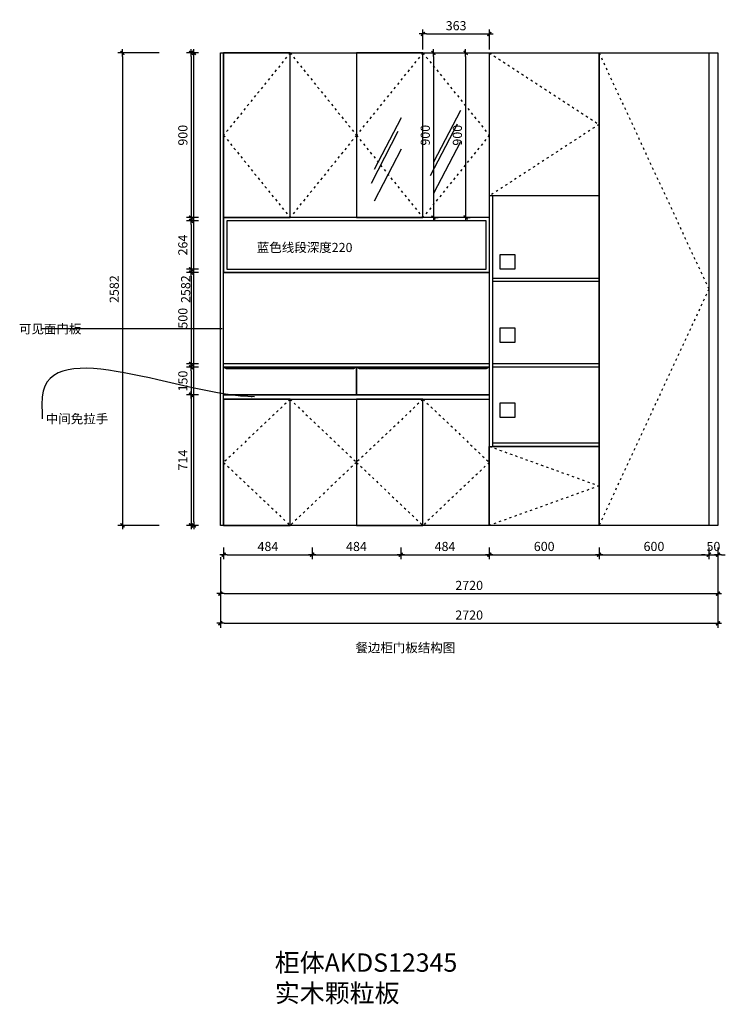
# Model space of a CAD drawing. Units: millimetres. Extents: x 321822 to 330866, y 90850 to 96825.
# Drawn here: x 321822 to 325679, y 90850 to 96230 of the extents above; entities that cross this region are included whole.
import ezdxf

# ---------------------------------------------------------------- set-up
doc = ezdxf.new("R2010")
doc.units = ezdxf.units.MM
doc.header["$PDMODE"] = 3
doc.linetypes.add('虚线', pattern=[30, 12, -18])
doc.layers.add('Z9柜门轮廓线', color=7, linetype='Continuous', lineweight=0, plot=False)
doc.layers.add('主编辑层', color=7, linetype='Continuous')
doc.styles.add('zljj_DIM', font='txt')
doc.dimstyles.new('J4-dim', dxfattribs={"dimscale": 20, "dimtxt": 2.5, "dimasz": 1, "dimexe": 1.25, "dimexo": 6, "dimgap": 1, "dimtad": 1, "dimdec": 0, "dimzin": 0, "dimdsep": 46, "dimtxsty": 'zljj_DIM', "dimblk": 'YQTICK', "dimcen": 0.09, "dimdle": 1, "dimclrd": 8, "dimclre": 8, "dimclrt": 7, "dimadec": 1, "dimazin": 2, "dimtfac": 1, "dimtdec": 0, "dimtix": 1, "dimtmove": 2, "dimatfit": 3, "dimfxl": 10, "dimfxlon": 1, "dimtolj": 1, "dimtzin": 0, "dimarcsym": 0})

# ---------------------------------------------------------------- blocks, each defined once
blk = doc.blocks.new('YQTICK')
blk.add_line((-1, 0), (1, 0))
at = {"const_width": 0.4}
blk.add_lwpolyline([(0.53, 0.53), (-0.53, -0.53)], dxfattribs=at)
blk = doc.blocks.new('*D3')
at = {"color": 8, "lineweight": -2, "transparency": 16777216}
for p, q in [((322919, 93293.5), (322919, 93068.5)), ((325639, 93293.5), (325639, 93068.5)), ((322939, 93093.5), (325619, 93093.5))]:
    blk.add_line(p, q, dxfattribs=at)
at = {"layer": 'Defpoints', "color": 0, "transparency": 16777216}
for p in [(322919, 93466.4), (325639, 93466.4), (325639, 93093.5)]:
    blk.add_point(p, dxfattribs=at)
at = {"color": 8, "lineweight": -2, "transparency": 16777216, "xscale": 20, "yscale": 20, "zscale": 20, "rotation": 180}
blk.add_blockref('YQTICK', (322919, 93093.5), dxfattribs=at)
at = {"color": 8, "lineweight": -2, "transparency": 16777216, "xscale": 20, "yscale": 20, "zscale": 20}
blk.add_blockref('YQTICK', (325639, 93093.5), dxfattribs=at)
at = {"color": 7, "transparency": 16777216, "insert": (324279, 93138.5), "char_height": 50, "attachment_point": 5, "style": 'zljj_DIM'}
blk.add_mtext('\\A1;2720', dxfattribs=at)
blk = doc.blocks.new('*D4')
at = {"color": 8, "lineweight": -2, "transparency": 16777216}
for p, q in [((322799, 96048.4), (322749.4, 96048.4)), ((322774.4, 93486.4), (322774.4, 96028.4)), ((322799, 93466.4), (322749.4, 93466.4))]:
    blk.add_line(p, q, dxfattribs=at)
at = {"layer": 'Defpoints', "color": 0, "transparency": 16777216}
for p in [(322774.4, 96048.4), (322919, 96048.4), (322919, 93466.4)]:
    blk.add_point(p, dxfattribs=at)
at = {"color": 8, "lineweight": -2, "transparency": 16777216, "xscale": 20, "yscale": 20, "zscale": 20}
for p, rotation in [((322774.4, 96048.4), 90), ((322774.4, 93466.4), 270)]:
    blk.add_blockref('YQTICK', p, dxfattribs=dict(at, rotation=rotation))
at = {"color": 7, "transparency": 16777216, "insert": (322729.4, 94757.4), "char_height": 50, "attachment_point": 5, "rotation": 90, "style": 'zljj_DIM'}
blk.add_mtext('\\A1;2582', dxfattribs=at)
blk = doc.blocks.new('*U6')
at = {"color": 251, "linetype": '虚线'}
for p, q in [((599.6, 782), (0, 391)), ((0, 391), (599.6, 0))]:
    blk.add_line(p, q, dxfattribs=at)
blk.add_lwpolyline([(599.6, 782), (0, 782), (0, 0), (599.6, 0)], close=True)
blk = doc.blocks.new('*U7')
at = {"color": 251, "linetype": '虚线'}
for p, q in [((600, 2582), (0, 1291)), ((0, 1291), (600, 0))]:
    blk.add_line(p, q, dxfattribs=at)
blk.add_lwpolyline([(600, 2582), (0, 2582), (0, 0), (600, 0)], close=True)
blk = doc.blocks.new('*U8')
at = {"color": 251, "linetype": '虚线'}
for p, q in [((600, 432), (0, 216)), ((0, 216), (600, 0))]:
    blk.add_line(p, q, dxfattribs=at)
blk.add_lwpolyline([(600, 432), (0, 432), (0, 0), (600, 0)], close=True)
blk = doc.blocks.new('*D37')
at = {"color": 8, "lineweight": -2, "transparency": 16777216}
for p, q in [((322799, 96048.4), (322734, 96048.4)), ((322759, 96028.4), (322759, 95168.4)), ((322799, 95148.4), (322734, 95148.4))]:
    blk.add_line(p, q, dxfattribs=at)
at = {"layer": 'Defpoints', "color": 0, "transparency": 16777216}
for p in [(322919, 96048.4), (322759, 95148.4), (322919, 95148.4)]:
    blk.add_point(p, dxfattribs=at)
at = {"color": 8, "lineweight": -2, "transparency": 16777216, "xscale": 20, "yscale": 20, "zscale": 20}
for p, rotation in [((322759, 96048.4), 90), ((322759, 95148.4), 270)]:
    blk.add_blockref('YQTICK', p, dxfattribs=dict(at, rotation=rotation))
at = {"color": 7, "transparency": 16777216, "insert": (322714, 95598.4), "char_height": 50, "attachment_point": 5, "rotation": 90, "style": 'zljj_DIM'}
blk.add_mtext('\\A1;900', dxfattribs=at)
blk = doc.blocks.new('*D38')
at = {"color": 8, "lineweight": -2, "transparency": 16777216}
for p, q in [((322799, 95130.4), (322734, 95130.4)), ((322759, 95110.4), (322759, 94886.4)), ((322799, 94866.4), (322734, 94866.4))]:
    blk.add_line(p, q, dxfattribs=at)
at = {"layer": 'Defpoints', "color": 0, "transparency": 16777216}
for p in [(322919, 95130.4), (322759, 94866.4), (322919, 94866.4)]:
    blk.add_point(p, dxfattribs=at)
at = {"color": 8, "lineweight": -2, "transparency": 16777216, "xscale": 20, "yscale": 20, "zscale": 20}
for p, rotation in [((322759, 95130.4), 90), ((322759, 94866.4), 270)]:
    blk.add_blockref('YQTICK', p, dxfattribs=dict(at, rotation=rotation))
at = {"color": 7, "transparency": 16777216, "insert": (322714, 94998.4), "char_height": 50, "attachment_point": 5, "rotation": 90, "style": 'zljj_DIM'}
blk.add_mtext('\\A1;264', dxfattribs=at)
blk = doc.blocks.new('*D39')
at = {"color": 8, "lineweight": -2, "transparency": 16777216}
for p, q in [((322799, 94848.4), (322734, 94848.4)), ((322759, 94828.4), (322759, 94368.4)), ((322799, 94348.4), (322734, 94348.4))]:
    blk.add_line(p, q, dxfattribs=at)
at = {"layer": 'Defpoints', "color": 0, "transparency": 16777216}
for p in [(322919, 94848.4), (322759, 94348.4), (322919, 94348.4)]:
    blk.add_point(p, dxfattribs=at)
at = {"color": 8, "lineweight": -2, "transparency": 16777216, "xscale": 20, "yscale": 20, "zscale": 20}
for p, rotation in [((322759, 94848.4), 90), ((322759, 94348.4), 270)]:
    blk.add_blockref('YQTICK', p, dxfattribs=dict(at, rotation=rotation))
at = {"color": 7, "transparency": 16777216, "insert": (322714, 94598.4), "char_height": 50, "attachment_point": 5, "rotation": 90, "style": 'zljj_DIM'}
blk.add_mtext('\\A1;500', dxfattribs=at)
blk = doc.blocks.new('*D40')
at = {"color": 8, "lineweight": -2, "transparency": 16777216}
for p, q in [((322799, 94330.4), (322734, 94330.4)), ((322759, 94310.4), (322759, 94200.4)), ((322799, 94180.4), (322734, 94180.4))]:
    blk.add_line(p, q, dxfattribs=at)
at = {"layer": 'Defpoints', "color": 0, "transparency": 16777216}
for p in [(322919, 94330.4), (322759, 94180.4), (322919, 94180.4)]:
    blk.add_point(p, dxfattribs=at)
at = {"color": 8, "lineweight": -2, "transparency": 16777216, "xscale": 20, "yscale": 20, "zscale": 20}
for p, rotation in [((322759, 94330.4), 90), ((322759, 94180.4), 270)]:
    blk.add_blockref('YQTICK', p, dxfattribs=dict(at, rotation=rotation))
at = {"color": 7, "transparency": 16777216, "insert": (322714, 94255.4), "char_height": 50, "attachment_point": 5, "rotation": 90, "style": 'zljj_DIM'}
blk.add_mtext('\\A1;150', dxfattribs=at)
blk = doc.blocks.new('*D41')
at = {"color": 8, "lineweight": -2, "transparency": 16777216}
for p, q in [((322799, 94180.4), (322734, 94180.4)), ((322759, 94160.4), (322759, 93486.4)), ((322799, 93466.4), (322734, 93466.4))]:
    blk.add_line(p, q, dxfattribs=at)
at = {"layer": 'Defpoints', "color": 0, "transparency": 16777216}
for p in [(322919, 94180.4), (322759, 93466.4), (322919, 93466.4)]:
    blk.add_point(p, dxfattribs=at)
at = {"color": 8, "lineweight": -2, "transparency": 16777216, "xscale": 20, "yscale": 20, "zscale": 20}
for p, rotation in [((322759, 94180.4), 90), ((322759, 93466.4), 270)]:
    blk.add_blockref('YQTICK', p, dxfattribs=dict(at, rotation=rotation))
at = {"color": 7, "transparency": 16777216, "insert": (322714, 93823.4), "char_height": 50, "attachment_point": 5, "rotation": 90, "style": 'zljj_DIM'}
blk.add_mtext('\\A1;714', dxfattribs=at)
blk = doc.blocks.new('*D42')
at = {"color": 8, "lineweight": -2, "transparency": 16777216}
for p, q in [((322584, 96048.4), (322359, 96048.4)), ((322384, 96028.4), (322384, 93486.4)), ((322584, 93466.4), (322359, 93466.4))]:
    blk.add_line(p, q, dxfattribs=at)
at = {"layer": 'Defpoints', "color": 0, "transparency": 16777216}
for p in [(322919, 96048.4), (322384, 93466.4), (322919, 93466.4)]:
    blk.add_point(p, dxfattribs=at)
at = {"color": 8, "lineweight": -2, "transparency": 16777216, "xscale": 20, "yscale": 20, "zscale": 20}
for p, rotation in [((322384, 96048.4), 90), ((322384, 93466.4), 270)]:
    blk.add_blockref('YQTICK', p, dxfattribs=dict(at, rotation=rotation))
at = {"color": 7, "transparency": 16777216, "insert": (322339, 94757.4), "char_height": 50, "attachment_point": 5, "rotation": 90, "style": 'zljj_DIM'}
blk.add_mtext('\\A1;2582', dxfattribs=at)
blk = doc.blocks.new('*D43')
at = {"color": 8, "lineweight": -2, "transparency": 16777216}
for p, q in [((322937, 93346.4), (322937, 93281.4)), ((323421, 93346.4), (323421, 93281.4)), ((322957, 93306.4), (323401, 93306.4))]:
    blk.add_line(p, q, dxfattribs=at)
at = {"layer": 'Defpoints', "color": 0, "transparency": 16777216}
for p in [(322937, 93466.4), (323421, 93466.4), (323421, 93306.4)]:
    blk.add_point(p, dxfattribs=at)
at = {"color": 8, "lineweight": -2, "transparency": 16777216, "xscale": 20, "yscale": 20, "zscale": 20, "rotation": 180}
blk.add_blockref('YQTICK', (322937, 93306.4), dxfattribs=at)
at = {"color": 8, "lineweight": -2, "transparency": 16777216, "xscale": 20, "yscale": 20, "zscale": 20}
blk.add_blockref('YQTICK', (323421, 93306.4), dxfattribs=at)
at = {"color": 7, "transparency": 16777216, "insert": (323179, 93351.4), "char_height": 50, "attachment_point": 5, "style": 'zljj_DIM'}
blk.add_mtext('\\A1;484', dxfattribs=at)
blk = doc.blocks.new('*D44')
at = {"color": 8, "lineweight": -2, "transparency": 16777216}
for p, q in [((323421, 93346.4), (323421, 93281.4)), ((323905, 93346.4), (323905, 93281.4)), ((323441, 93306.4), (323885, 93306.4))]:
    blk.add_line(p, q, dxfattribs=at)
at = {"layer": 'Defpoints', "color": 0, "transparency": 16777216}
for p in [(323421, 93466.4), (323905, 93466.4), (323905, 93306.4)]:
    blk.add_point(p, dxfattribs=at)
at = {"color": 8, "lineweight": -2, "transparency": 16777216, "xscale": 20, "yscale": 20, "zscale": 20, "rotation": 180}
blk.add_blockref('YQTICK', (323421, 93306.4), dxfattribs=at)
at = {"color": 8, "lineweight": -2, "transparency": 16777216, "xscale": 20, "yscale": 20, "zscale": 20}
blk.add_blockref('YQTICK', (323905, 93306.4), dxfattribs=at)
at = {"color": 7, "transparency": 16777216, "insert": (323663, 93351.4), "char_height": 50, "attachment_point": 5, "style": 'zljj_DIM'}
blk.add_mtext('\\A1;484', dxfattribs=at)
blk = doc.blocks.new('*D45')
at = {"color": 8, "lineweight": -2, "transparency": 16777216}
for p, q in [((323905, 93346.4), (323905, 93281.4)), ((324389, 93346.4), (324389, 93281.4)), ((323925, 93306.4), (324369, 93306.4))]:
    blk.add_line(p, q, dxfattribs=at)
at = {"layer": 'Defpoints', "color": 0, "transparency": 16777216}
for p in [(323905, 93466.4), (324389, 93466.4), (324389, 93306.4)]:
    blk.add_point(p, dxfattribs=at)
at = {"color": 8, "lineweight": -2, "transparency": 16777216, "xscale": 20, "yscale": 20, "zscale": 20, "rotation": 180}
blk.add_blockref('YQTICK', (323905, 93306.4), dxfattribs=at)
at = {"color": 8, "lineweight": -2, "transparency": 16777216, "xscale": 20, "yscale": 20, "zscale": 20}
blk.add_blockref('YQTICK', (324389, 93306.4), dxfattribs=at)
at = {"color": 7, "transparency": 16777216, "insert": (324147, 93351.4), "char_height": 50, "attachment_point": 5, "style": 'zljj_DIM'}
blk.add_mtext('\\A1;484', dxfattribs=at)
blk = doc.blocks.new('*D46')
at = {"color": 8, "lineweight": -2, "transparency": 16777216}
for p, q in [((324389, 93346.4), (324389, 93281.4)), ((324989, 93346.4), (324989, 93281.4)), ((324409, 93306.4), (324969, 93306.4))]:
    blk.add_line(p, q, dxfattribs=at)
at = {"layer": 'Defpoints', "color": 0, "transparency": 16777216}
for p in [(324389, 93466.4), (324989, 93466.4), (324989, 93306.4)]:
    blk.add_point(p, dxfattribs=at)
at = {"color": 8, "lineweight": -2, "transparency": 16777216, "xscale": 20, "yscale": 20, "zscale": 20, "rotation": 180}
blk.add_blockref('YQTICK', (324389, 93306.4), dxfattribs=at)
at = {"color": 8, "lineweight": -2, "transparency": 16777216, "xscale": 20, "yscale": 20, "zscale": 20}
blk.add_blockref('YQTICK', (324989, 93306.4), dxfattribs=at)
at = {"color": 7, "transparency": 16777216, "insert": (324689, 93351.4), "char_height": 50, "attachment_point": 5, "style": 'zljj_DIM'}
blk.add_mtext('\\A1;600', dxfattribs=at)
blk = doc.blocks.new('*D47')
at = {"color": 8, "lineweight": -2, "transparency": 16777216}
for p, q in [((324989, 93346.4), (324989, 93281.4)), ((325589, 93346.4), (325589, 93281.4)), ((325009, 93306.4), (325569, 93306.4))]:
    blk.add_line(p, q, dxfattribs=at)
at = {"layer": 'Defpoints', "color": 0, "transparency": 16777216}
for p in [(324989, 93466.4), (325589, 93466.4), (325589, 93306.4)]:
    blk.add_point(p, dxfattribs=at)
at = {"color": 8, "lineweight": -2, "transparency": 16777216, "xscale": 20, "yscale": 20, "zscale": 20, "rotation": 180}
blk.add_blockref('YQTICK', (324989, 93306.4), dxfattribs=at)
at = {"color": 8, "lineweight": -2, "transparency": 16777216, "xscale": 20, "yscale": 20, "zscale": 20}
blk.add_blockref('YQTICK', (325589, 93306.4), dxfattribs=at)
at = {"color": 7, "transparency": 16777216, "insert": (325289, 93351.4), "char_height": 50, "attachment_point": 5, "style": 'zljj_DIM'}
blk.add_mtext('\\A1;600', dxfattribs=at)
blk = doc.blocks.new('*D48')
at = {"color": 8, "lineweight": -2, "transparency": 16777216}
for p, q in [((325589, 93346.4), (325589, 93281.4)), ((325639, 93346.4), (325639, 93281.4)), ((325569, 93306.4), (325549, 93306.4)), ((325589, 93306.4), (325639, 93306.4)), ((325659, 93306.4), (325679, 93306.4))]:
    blk.add_line(p, q, dxfattribs=at)
at = {"layer": 'Defpoints', "color": 0, "transparency": 16777216}
for p in [(325589, 93466.4), (325639, 93466.4), (325639, 93306.4)]:
    blk.add_point(p, dxfattribs=at)
at = {"color": 8, "lineweight": -2, "transparency": 16777216, "xscale": 20, "yscale": 20, "zscale": 20}
blk.add_blockref('YQTICK', (325589, 93306.4), dxfattribs=at)
at = {"color": 8, "lineweight": -2, "transparency": 16777216, "xscale": 20, "yscale": 20, "zscale": 20, "rotation": 180}
blk.add_blockref('YQTICK', (325639, 93306.4), dxfattribs=at)
at = {"color": 7, "transparency": 16777216, "insert": (325614, 93351.4), "char_height": 50, "attachment_point": 5, "style": 'zljj_DIM'}
blk.add_mtext('\\A1;50', dxfattribs=at)
blk = doc.blocks.new('*D49')
at = {"color": 8, "lineweight": -2, "transparency": 16777216}
for p, q in [((322919, 93131.4), (322919, 92906.4)), ((325639, 93131.4), (325639, 92906.4)), ((322939, 92931.4), (325619, 92931.4))]:
    blk.add_line(p, q, dxfattribs=at)
at = {"layer": 'Defpoints', "color": 0, "transparency": 16777216}
for p in [(322919, 93466.4), (325639, 93466.4), (325639, 92931.4)]:
    blk.add_point(p, dxfattribs=at)
at = {"color": 8, "lineweight": -2, "transparency": 16777216, "xscale": 20, "yscale": 20, "zscale": 20, "rotation": 180}
blk.add_blockref('YQTICK', (322919, 92931.4), dxfattribs=at)
at = {"color": 8, "lineweight": -2, "transparency": 16777216, "xscale": 20, "yscale": 20, "zscale": 20}
blk.add_blockref('YQTICK', (325639, 92931.4), dxfattribs=at)
at = {"color": 7, "transparency": 16777216, "insert": (324279, 92976.4), "char_height": 50, "attachment_point": 5, "style": 'zljj_DIM'}
blk.add_mtext('\\A1;2720', dxfattribs=at)
blk = doc.blocks.new('*U50')
at = {"color": 251, "linetype": '虚线'}
for p, q in [((363, 900), (0, 450)), ((0, 450), (363, 0))]:
    blk.add_line(p, q, dxfattribs=at)
blk.add_lwpolyline([(363, 900), (0, 900), (0, 0), (363, 0)], close=True)
blk = doc.blocks.new('*U51')
at = {"color": 251, "linetype": '虚线'}
for p, q in [((363, 689), (0, 344.5)), ((0, 344.5), (363, 0))]:
    blk.add_line(p, q, dxfattribs=at)
blk.add_lwpolyline([(363, 689), (0, 689), (0, 0), (363, 0)], close=True)
blk = doc.blocks.new('*U52')
at = {"color": 6}
for p, q in [((0, 150), (14.6, 143.1)), ((10.7, 145), (715.3, 145)), ((14.6, 143.1), (711.4, 143.1)), ((726, 150), (711.4, 143.1))]:
    blk.add_line(p, q, dxfattribs=at)
at = {"layer": '主编辑层', "color": 7, "lineweight": -2}
blk.add_lwpolyline([(0, 0), (0, 150), (726, 150), (726, 0)], close=True, dxfattribs=at)
blk = doc.blocks.new('*D66')
at = {"color": 8, "lineweight": -2, "transparency": 16777216}
for p, q in [((324084, 96048.4), (324109, 96048.4)), ((324084, 96028.4), (324084, 95168.4)), ((324084, 95148.4), (324109, 95148.4))]:
    blk.add_line(p, q, dxfattribs=at)
at = {"layer": 'Defpoints', "color": 0, "transparency": 16777216}
for p in [(324026, 96048.4), (324026, 95148.4), (324084, 95148.4)]:
    blk.add_point(p, dxfattribs=at)
at = {"color": 8, "lineweight": -2, "transparency": 16777216, "xscale": 20, "yscale": 20, "zscale": 20}
for p, rotation in [((324084, 96048.4), 90), ((324084, 95148.4), 270)]:
    blk.add_blockref('YQTICK', p, dxfattribs=dict(at, rotation=rotation))
at = {"color": 7, "transparency": 16777216, "insert": (324039, 95598.4), "char_height": 50, "attachment_point": 5, "rotation": 90, "style": 'zljj_DIM'}
blk.add_mtext('\\A1;900', dxfattribs=at)
blk = doc.blocks.new('*D67')
at = {"color": 8, "lineweight": -2, "transparency": 16777216}
for p, q in [((324259.6, 96048.4), (324284.6, 96048.4)), ((324259.6, 96028.4), (324259.6, 95168.4)), ((324259.6, 95148.4), (324284.6, 95148.4))]:
    blk.add_line(p, q, dxfattribs=at)
at = {"layer": 'Defpoints', "color": 0, "transparency": 16777216}
for p in [(324228.4, 96048.4), (324228.4, 95148.4), (324259.6, 95148.4)]:
    blk.add_point(p, dxfattribs=at)
at = {"color": 8, "lineweight": -2, "transparency": 16777216, "xscale": 20, "yscale": 20, "zscale": 20}
for p, rotation in [((324259.6, 96048.4), 90), ((324259.6, 95148.4), 270)]:
    blk.add_blockref('YQTICK', p, dxfattribs=dict(at, rotation=rotation))
at = {"color": 7, "transparency": 16777216, "insert": (324214.6, 95598.4), "char_height": 50, "attachment_point": 5, "rotation": 90, "style": 'zljj_DIM'}
blk.add_mtext('\\A1;900', dxfattribs=at)
blk = doc.blocks.new('*D68')
at = {"color": 8, "lineweight": -2, "transparency": 16777216}
for p, q in [((324026, 96067.3), (324026, 96176.9)), ((324046, 96151.9), (324369.4, 96151.9)), ((324389.4, 96067.3), (324389.4, 96176.9))]:
    blk.add_line(p, q, dxfattribs=at)
at = {"layer": 'Defpoints', "color": 0, "transparency": 16777216}
for p in [(324389.4, 96151.9), (324026, 95947.3), (324389.4, 95947.3)]:
    blk.add_point(p, dxfattribs=at)
at = {"color": 8, "lineweight": -2, "transparency": 16777216, "xscale": 20, "yscale": 20, "zscale": 20, "rotation": 180}
blk.add_blockref('YQTICK', (324026, 96151.9), dxfattribs=at)
at = {"color": 8, "lineweight": -2, "transparency": 16777216, "xscale": 20, "yscale": 20, "zscale": 20}
blk.add_blockref('YQTICK', (324389.4, 96151.9), dxfattribs=at)
at = {"color": 7, "transparency": 16777216, "insert": (324207.7, 96196.9), "char_height": 50, "attachment_point": 5, "style": 'zljj_DIM'}
blk.add_mtext('\\A1;363', dxfattribs=at)

msp = doc.modelspace()

# ---------------------------------------------------------------- linework, layer by layer
at = {"color": 251, "true_color": 0x636466}
for p, q in [((322919, 96048.4), (325639, 96048.4)), ((324989, 96048.4), (324989, 93466.4)), ((325589, 96048.4), (325589, 93466.4)), ((325639, 96048.4), (325639, 93466.4)), ((324389, 95998.4), (324389, 93466.4)), ((324230.7, 95734), (324083.9, 95451)), ((323907, 95693.2), (323760.2, 95410.3)), ((323889.7, 95618.2), (323742.9, 95335.3)), ((324213.4, 95658.9), (324066.6, 95376)), ((324230.7, 95562.5), (324083.9, 95279.6)), ((323907.1, 95521.8), (323760.3, 95238.8)), ((324989, 95266.4), (324389, 95266.4)), ((324989, 95266.4), (324389, 95266.4)), ((324407, 95266.4), (324407, 93898.4)), ((324389, 94848.4), (322937, 94848.4)), ((324989, 94816.4), (324407, 94816.4)), ((324989, 94798.4), (324407, 94798.4)), ((324389, 94348.4), (322937, 94348.4)), ((324389, 94330.4), (322937, 94330.4)), ((324989, 94348.4), (324407, 94348.4)), ((324989, 94330.4), (324407, 94330.4)), ((324389, 94180.4), (322937, 94180.4)), ((322937, 94180.4), (324389, 94180.4)), ((322937, 94155.4), (324389, 94155.4)), ((324989, 93916.4), (324407, 93916.4)), ((324989, 93898.4), (324407, 93898.4)), ((325639, 93466.4), (322919, 93466.4))]:
    msp.add_line(p, q, dxfattribs=at)
at = {"color": 240, "true_color": 0xed1f24}
for p, q in [((322919, 93466.4), (322919, 96048.4)), ((322937, 93466.4), (322937, 96048.4))]:
    msp.add_line(p, q, dxfattribs=at)
at = {"color": 4}
for points in [[(322937, 94848.4), (324389.4, 94848.4), (324389.4, 95148.4), (322937, 95148.4)], [(322955, 94866.4), (324371.4, 94866.4), (324371.4, 95130.4), (322955, 95130.4)]]:
    msp.add_lwpolyline(points, close=True, dxfattribs=at)
at = {"color": 251, "true_color": 0x636466}
for points in [[(324449, 94946.4), (324529, 94946.4), (324529, 94866.4), (324449, 94866.4)], [(324449, 94546.4), (324529, 94546.4), (324529, 94466.4), (324449, 94466.4)], [(324449, 94136.4), (324529, 94136.4), (324529, 94056.4), (324449, 94056.4)]]:
    msp.add_lwpolyline(points, close=True, dxfattribs=at)
at = {"layer": 'Z9柜门轮廓线', "color": 251, "true_color": 0x636466}
for points in [[(322937, 95148.4), (322937, 96048.4), (323300, 96048.4), (323300, 95148.4)], [(323300, 95148.4), (323300, 96048.4), (323663, 96048.4), (323663, 95148.4)], [(323663, 95148.4), (323663, 96048.4), (324026, 96048.4), (324026, 95148.4)], [(324026, 95148.4), (324026, 96048.4), (324389, 96048.4), (324389, 95148.4)], [(324389.4, 95266.4), (324389.4, 96048.4), (324989, 96048.4), (324989, 95266.4)], [(324989, 93466.4), (324989, 96048.4), (325589, 96048.4), (325589, 93466.4)], [(322937, 94180.4), (322937, 94330.4), (323663, 94330.4), (323663, 94180.4)], [(323663, 94180.4), (323663, 94330.4), (324389, 94330.4), (324389, 94180.4)], [(322937, 93466.4), (322937, 94155.4), (323300, 94155.4), (323300, 93466.4)], [(323300, 93466.4), (323300, 94155.4), (323663, 94155.4), (323663, 93466.4)], [(323663, 93466.4), (323663, 94155.4), (324026, 94155.4), (324026, 93466.4)], [(324026, 93466.4), (324026, 94155.4), (324389, 94155.4), (324389, 93466.4)], [(324389, 93466.4), (324389, 93898.4), (324989, 93898.4), (324989, 93466.4)]]:
    msp.add_lwpolyline(points, close=True, dxfattribs=at)

# ---------------------------------------------------------------- block references
at = {"color": 251, "true_color": 0x636466}
for name, p in [('*U50', (322937, 95148.4)), ('*U50', (323663, 95148.4)), ('*U52', (322937, 94180.4)), ('*U52', (323663, 94180.4)), ('*U51', (322937, 93466.4)), ('*U51', (323663, 93466.4))]:
    msp.add_blockref(name, p, dxfattribs=at)
at = {"color": 251, "true_color": 0x636466, "xscale": -1}
for name, p in [('*U50', (323663, 95148.4)), ('*U50', (324389, 95148.4)), ('*U6', (324989, 95266.4)), ('*U7', (325589, 93466.4)), ('*U51', (323663, 93466.4)), ('*U51', (324389, 93466.4)), ('*U8', (324989, 93466.4))]:
    msp.add_blockref(name, p, dxfattribs=at)

# ---------------------------------------------------------------- texts
at = {"color": 251, "true_color": 0x636466, "attachment_point": 1, "style": 'zljj_DIM'}
for s, width, insert, char_height in [('蓝色线段深度220', 366.435, (323118.4, 95010.1), 50), ('{\\C242;\\c2564301;餐边柜门板结构图}', 896.36, (323657.1, 92823.2), 50), ('{\\C244;\\c1973145;柜体AKDS12345  实木颗粒板}', 1037.218, (323216.4, 91127.5), 100)]:
    msp.add_mtext_dynamic_manual_height_columns(s, width=width, gutter_width=250, heights=[0], dxfattribs=dict(at, insert=insert, char_height=char_height))
at = {"color": 7, "char_height": 50, "attachment_point": 1, "style": 'zljj_DIM'}
for s, insert, width in [('可见面门板', (321818.4, 94565), 284.55), ('中间免拉手', (321965.3, 94074.2), 476.755)]:
    msp.add_mtext(s, dxfattribs=dict(at, insert=insert, width=width))

# ---------------------------------------------------------------- dimensions: what is measured, and where the dimension line sits
at = {"color": 251, "true_color": 0x636466}
for base, p1, p2, picture, middle in [((324389.4, 96151.9), (324026, 95947.3), (324389.4, 95947.3), '*D68', (324207.7, 96196.9)), ((325639, 93093.5), (322919, 93466.4), (325639, 93466.4), '*D3', (324279, 93138.5))]:
    dim = msp.add_linear_dim(base=base, p1=p1, p2=p2, dimstyle='J4-dim', dxfattribs=at)
    dim.commit()
    dim.dimension.update_dxf_attribs({"geometry": picture, "text_midpoint": middle})
for base, p1, p2, picture, middle in [((322384, 93466.4), (322919, 96048.4), (322919, 93466.4), '*D42', (322339, 94757.4)), ((322759, 95148.4), (322919, 96048.4), (322919, 95148.4), '*D37', (322714, 95598.4)), ((322759, 94866.4), (322919, 95130.4), (322919, 94866.4), '*D38', (322714, 94998.4)), ((322759, 94348.4), (322919, 94848.4), (322919, 94348.4), '*D39', (322714, 94598.4)), ((322759, 94180.4), (322919, 94330.4), (322919, 94180.4), '*D40', (322714, 94255.4)), ((322759, 93466.4), (322919, 94180.4), (322919, 93466.4), '*D41', (322714, 93823.4))]:
    dim = msp.add_linear_dim(base=base, p1=p1, p2=p2, angle=270, dimstyle='J4-dim', override={"dimscale": 20}, dxfattribs=at)
    dim.commit()
    dim.dimension.update_dxf_attribs({"geometry": picture, "text_midpoint": middle})
for base, p1, p2, picture, middle in [((322774.4, 96048.4), (322919, 93466.4), (322919, 96048.4), '*D4', (322729.4, 94757.4)), ((324084, 95148.4), (324026, 96048.4), (324026, 95148.4), '*D66', (324039, 95598.4)), ((324259.6, 95148.4), (324228.4, 96048.4), (324228.4, 95148.4), '*D67', (324214.6, 95598.4))]:
    dim = msp.add_linear_dim(base=base, p1=p1, p2=p2, angle=90, dimstyle='J4-dim', dxfattribs=at)
    dim.commit()
    dim.dimension.update_dxf_attribs({"geometry": picture, "text_midpoint": middle})
for base, p1, p2, picture, middle in [((325639, 92931.4), (322919, 93466.4), (325639, 93466.4), '*D49', (324279, 92976.4)), ((323421, 93306.4), (322937, 93466.4), (323421, 93466.4), '*D43', (323179, 93351.4)), ((323905, 93306.4), (323421, 93466.4), (323905, 93466.4), '*D44', (323663, 93351.4)), ((324389, 93306.4), (323905, 93466.4), (324389, 93466.4), '*D45', (324147, 93351.4)), ((324989, 93306.4), (324389, 93466.4), (324989, 93466.4), '*D46', (324689, 93351.4)), ((325589, 93306.4), (324989, 93466.4), (325589, 93466.4), '*D47', (325289, 93351.4)), ((325639, 93306.4), (325589, 93466.4), (325639, 93466.4), '*D48', (325614, 93351.4))]:
    dim = msp.add_linear_dim(base=base, p1=p1, p2=p2, dimstyle='J4-dim', override={"dimscale": 20}, dxfattribs=at)
    dim.commit()
    dim.dimension.update_dxf_attribs({"geometry": picture, "text_midpoint": middle})

# ---------------------------------------------------------------- leaders
at = {"color": 251, "true_color": 0x636466, "path_type": 1, "annotation_type": 0, "has_hookline": 1, "hookline_direction": 0}
for points, text_width in [([(322929.6, 94540), (321953.7, 94540), (321942, 94540)], 273.1), ([(323105.7, 94169.1), (321945.3, 94169.1), (321945.3, 94049.2)], 343.1)]:
    msp.add_leader(points, dimstyle='J4-dim', override={"dimgap": 1, "dimtad": 0}, dxfattribs=dict(at, text_width=text_width))

doc.saveas('drawing.dxf')
